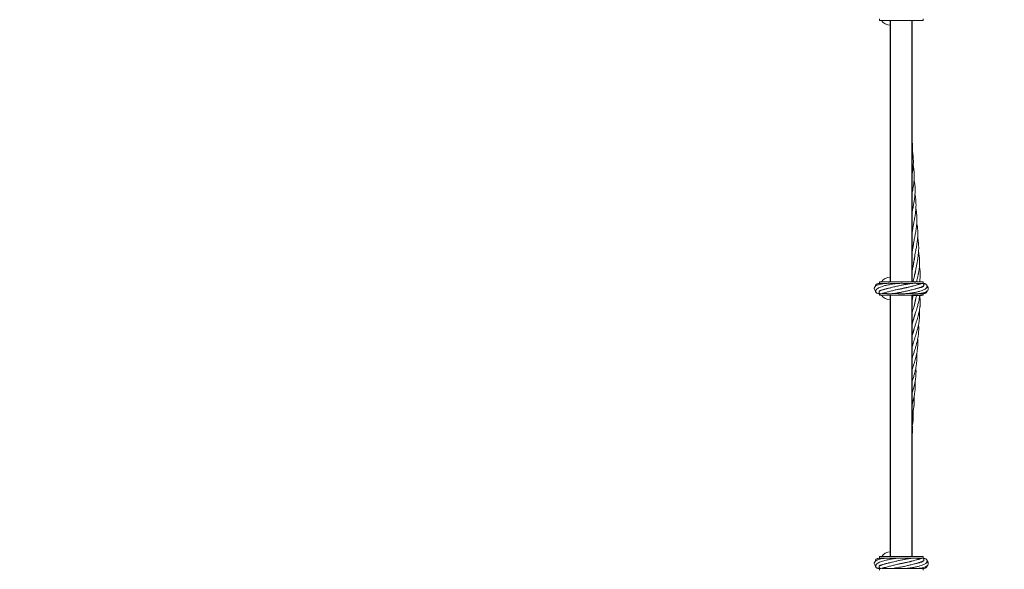
# Model space of a CAD drawing. Units: millimetres. Extents: x 901 to 9491, y -520 to 6176.
# Drawn here: x 2407 to 3913, y 2847 to 3687 of the extents above; entities that cross this region are included whole.
import ezdxf

# ---------------------------------------------------------------- set-up
doc = ezdxf.new("R2010")
doc.units = ezdxf.units.MM
doc.header["$PDSIZE"] = -1
doc.dimstyles.new('ISO-25', dxfattribs={"dimtxt": 100, "dimasz": 100, "dimexe": 1.25, "dimexo": 0.625, "dimgap": 20, "dimtad": 1, "dimdec": 0, "dimtxsty": 'Standard', "dimblk": 'OBLIQUE', "dimcen": 2.5, "dimadec": 0, "dimazin": 0, "dimtfac": 1, "dimtdec": 0, "dimtmove": 0, "dimatfit": 3, "dimfxl": 1, "dimarcsym": 0})

# ---------------------------------------------------------------- blocks, each defined once
blk = doc.blocks.new('_Oblique')
at = {"color": 0, "linetype": 'ByBlock', "lineweight": -2}
blk.add_line((-0.5, -0.5), (0.5, 0.5), dxfattribs=at)
blk = doc.blocks.new('*D2')
at = {"color": 0, "lineweight": -2, "transparency": 16777216}
for p, q in [((3789.6, 6126.2), (1035.2, 6126.2)), ((1036.5, 6126.2), (1036.5, 426.2)), ((4140.2, 426.2), (1035.2, 426.2))]:
    blk.add_line(p, q, dxfattribs=at)
at = {"layer": 'Defpoints', "color": 0, "transparency": 16777216}
for p in [(3790.2, 6126.2), (1036.5, 426.2), (4140.8, 426.2)]:
    blk.add_point(p, dxfattribs=at)
at = {"color": 0, "lineweight": -2, "transparency": 16777216, "xscale": 100, "yscale": 100, "zscale": 100}
for p, rotation in [((1036.5, 6126.2), 90), ((1036.5, 426.2), 270)]:
    blk.add_blockref('_Oblique', p, dxfattribs=dict(at, rotation=rotation))
at = {"color": 0, "transparency": 16777216, "insert": (966.5, 3276.2), "char_height": 100, "attachment_point": 5, "rotation": 90}
blk.add_mtext('5700', dxfattribs=at)

msp = doc.modelspace()

# ---------------------------------------------------------------- linework, layer by layer
at = {"color": 7, "linetype": 'Continuous', "lineweight": 18}
for p, q in [((3722, 3688.5), (3722, 3686)), ((3788.5, 3686), (3722, 3686)), ((3788.5, 3686), (3788.5, 3688.3)), ((3772.4, 3364.6), (3772.3, 3365.1)), ((3772.4, 3365.5), (3772.5, 3365)), ((3773.7, 3343.5), (3773.9, 3343)), ((3773.8, 3342.6), (3773.7, 3343)), ((3773.7, 3342.2), (3773.9, 3343)), ((3775.2, 3320.5), (3775, 3321)), ((3775.1, 3321.4), (3775.2, 3320.9)), ((3776.2, 3298.5), (3776.1, 3298.9)), ((3722, 3286.5), (3722, 3284)), ((3788.5, 3286.5), (3722, 3286.5)), ((3727.8, 3284), (3728.8, 3283.9)), ((3727.9, 3284), (3730.5, 3284)), ((3742.3, 3284), (3750.3, 3284)), ((3761.9, 3284), (3772, 3284)), ((3776.2, 3286.7), (3784.2, 3286.7)), ((3779.1, 3284), (3786.5, 3284)), ((3783.7, 3286.7), (3783.5, 3287.9)), ((3784.2, 3286.7), (3785.6, 3286.7)), ((3788.5, 3284), (3788.5, 3286.5)), ((3722, 3268.5), (3722, 3266)), ((3722.6, 3268.5), (3722, 3268.5)), ((3732.8, 3268.5), (3724.9, 3268.5)), ((3727.4, 3268.5), (3727.9, 3268.5)), ((3729.7, 3275.2), (3730, 3275.1)), ((3750.6, 3268.5), (3741.1, 3268.5)), ((3756.5, 3276.1), (3756, 3276.2)), ((3770.2, 3268.5), (3762.9, 3268.5)), ((3786.2, 3268.5), (3781.6, 3268.5)), ((3782.1, 3277), (3781.9, 3277.1)), ((3782.6, 3268.5), (3782.3, 3268.5)), ((3785.7, 3278.2), (3785.7, 3278.3)), ((3788.5, 3266), (3788.5, 3268.3)), ((3788.5, 3266), (3722, 3266)), ((3776.2, 3265.7), (3785.6, 3265.7)), ((3775.1, 3232.3), (3775, 3232.7)), ((3773.7, 3210.2), (3773.7, 3210.7)), ((3773.8, 3211.1), (3773.8, 3210.7)), ((3772.4, 3188.2), (3772.3, 3188.5)), ((3772.4, 3189), (3772.5, 3188.6)), ((3722, 2866.5), (3722, 2864)), ((3788.5, 2866.5), (3722, 2866.5)), ((3727.8, 2864), (3728.8, 2863.9)), ((3727.9, 2864), (3730.5, 2864)), ((3742.3, 2864), (3750.3, 2864)), ((3761.9, 2864), (3772, 2864)), ((3779.1, 2864), (3786.5, 2864)), ((3788.5, 2864), (3788.5, 2866.5)), ((3722, 2848.5), (3722, 2846)), ((3722.6, 2848.5), (3722, 2848.5)), ((3732.8, 2848.5), (3724.9, 2848.5)), ((3727.4, 2848.5), (3727.9, 2848.5)), ((3729.7, 2855.2), (3730, 2855.1)), ((3750.6, 2848.5), (3741.1, 2848.5)), ((3756.5, 2856.1), (3756, 2856.2)), ((3770.2, 2848.5), (3762.9, 2848.5)), ((3786.2, 2848.5), (3781.6, 2848.5)), ((3782.1, 2857), (3781.9, 2857.1)), ((3782.6, 2848.5), (3782.2, 2848.5)), ((3785.7, 2858.2), (3785.7, 2858.3)), ((3788.5, 2846), (3788.5, 2848.3))]:
    msp.add_line(p, q, dxfattribs=at)
at = {"color": 7, "linetype": 'Continuous', "lineweight": 30}
for p, q in [((3738.5, 3686), (3738.5, 3286.5)), ((3772, 3286.5), (3772, 3686)), ((3738.5, 3266), (3738.5, 2866.5)), ((3772, 2866.5), (3772, 3266))]:
    msp.add_line(p, q, dxfattribs=at)
at = {"color": 7, "linetype": 'Continuous', "lineweight": 18, "flags": 128}
for points in [[(3780.6, 3283.7), (3780.9, 3283.8), (3782.6, 3284)], [(3730.7, 3269), (3729.6, 3268.7), (3727.8, 3268.5)], [(3780.6, 2863.7), (3780.9, 2863.8), (3782.6, 2864)], [(3730.7, 2849), (3729.6, 2848.7), (3727.8, 2848.5)]]:
    msp.add_lwpolyline(points, dxfattribs=at)
at = {"color": 7, "linetype": 'Continuous', "lineweight": 18}
for centre, radius, start, end in [((3739.2, 3696.2), 17.5, 215.6171, 267.5437), ((3739.2, 3276.2), 17.5, 92.4563, 144.3829), ((3785.6, 3285.2), 1.5, 56.4427, 90), ((3739.2, 3276.2), 17.5, 215.6171, 267.5437), ((3785.6, 3267.2), 1.5, 270, 303.5573), ((3739.2, 2856.2), 17.5, 92.4563, 144.3829)]:
    msp.add_arc(centre, radius, start, end, dxfattribs=at)
for points, knots in [([(3772, 3485), (3772.1, 3485.9), (3772.3, 3488.5), (3772.4, 3493), (3772.3, 3497.2), (3772.1, 3499.7), (3772, 3500.3)], [0, 0, 0, 0, 0.18484, 0.502647, 0.886664, 1, 1, 1, 1]), ([(3772, 3452.1), (3772.2, 3453.2), (3772.6, 3455.7), (3773.1, 3459.4), (3773.4, 3463.1), (3773.7, 3466.6), (3773.8, 3470.2), (3773.7, 3474), (3773.5, 3477.6), (3773.1, 3481.4), (3772.6, 3484.6), (3772.1, 3486.8), (3772, 3487.5)], [0, 0, 0, 0, 0.090457, 0.212146, 0.308681, 0.402951, 0.508257, 0.614906, 0.724002, 0.81217, 0.941511, 1, 1, 1, 1]), ([(3772.2, 3486.5), (3772.3, 3488.1), (3772.4, 3490), (3772.4, 3491.8), (3772.3, 3492)], [0, 0, 0, 0, 0.895054, 1, 1, 1, 1]), ([(3772, 3422.5), (3772.1, 3423.2), (3772.5, 3425.4), (3773.2, 3429.2), (3774, 3433.8), (3774.5, 3437.7), (3774.8, 3441.1), (3775, 3444), (3775.1, 3446.8), (3775.1, 3449.4), (3775, 3452.3), (3774.8, 3455.8), (3774.4, 3459.6), (3773.9, 3462.6), (3773.6, 3464.2), (3773.5, 3464.7)], [0, 0, 0, 0, 0.049501, 0.15326, 0.270269, 0.36948, 0.430115, 0.509455, 0.57834, 0.632701, 0.694386, 0.783663, 0.88508, 0.965373, 1, 1, 1, 1]), ([(3775.1, 3448.3), (3775.1, 3449.1), (3775, 3451.1), (3774.8, 3454.5), (3774.5, 3457.5), (3774.2, 3459.3), (3774.2, 3459.6)], [0, 0, 0, 0, 0.208617, 0.538651, 0.913564, 1, 1, 1, 1]), ([(3772, 3393.3), (3772.1, 3393.8), (3772.4, 3395.7), (3772.9, 3398.1), (3773.4, 3400.5), (3773.7, 3402.2), (3774, 3404.1), (3774.5, 3406.4), (3774.9, 3409), (3775.3, 3411.4), (3775.6, 3413.6), (3775.9, 3416), (3776.1, 3418.9), (3776.3, 3422), (3776.5, 3425.5), (3776.4, 3429.5), (3776.2, 3434), (3775.7, 3437.9), (3775.3, 3440.7), (3775, 3442.1), (3774.9, 3442.7)], [0, 0, 0, 0, 0.035644, 0.112432, 0.146082, 0.177434, 0.214064, 0.260667, 0.317239, 0.370215, 0.405266, 0.451022, 0.514515, 0.581874, 0.638269, 0.727283, 0.827281, 0.912073, 0.964657, 1, 1, 1, 1]), ([(3772, 3363.1), (3772.2, 3364.3), (3772.5, 3366.5), (3773.1, 3369.6), (3773.5, 3372.1), (3774, 3374.8), (3774.6, 3377.9), (3775.3, 3381.6), (3776, 3385.4), (3776.6, 3388.9), (3777, 3392.3), (3777.4, 3395.5), (3777.6, 3398.3), (3777.7, 3400.4), (3777.8, 3402.1), (3777.8, 3403.9), (3777.8, 3406.1), (3777.7, 3408.6), (3777.6, 3411), (3777.4, 3413.3), (3777.1, 3415.7), (3776.7, 3418.1), (3776.4, 3419.9), (3776.2, 3420.6)], [0, 0, 0, 0, 0.062848, 0.114698, 0.157505, 0.195913, 0.252405, 0.318698, 0.387405, 0.447267, 0.503943, 0.560696, 0.61702, 0.646141, 0.673302, 0.702866, 0.740992, 0.787719, 0.83618, 0.869821, 0.907456, 0.959951, 1, 1, 1, 1]), ([(3772.9, 3337.4), (3772.9, 3337.7), (3773.1, 3339.4), (3773.5, 3342.3), (3774.1, 3346), (3774.8, 3349.6), (3775.5, 3353.2), (3776.1, 3356.4), (3776.7, 3359.6), (3777.3, 3363), (3777.9, 3366.6), (3778.3, 3369.7), (3778.6, 3372.3), (3778.9, 3374.9), (3779.1, 3378), (3779.2, 3381.6), (3779.2, 3385.3), (3779, 3388.8), (3778.6, 3392.2), (3778.2, 3395.4), (3777.8, 3397.5), (3777.6, 3398.6)], [0, 0, 0, 0, 0.017595, 0.08309, 0.138939, 0.19762, 0.260793, 0.314046, 0.353741, 0.41656, 0.47982, 0.528923, 0.569222, 0.605101, 0.657358, 0.718978, 0.783536, 0.840256, 0.893319, 0.94897, 1, 1, 1, 1]), ([(3774.2, 3315.4), (3774.5, 3317), (3774.9, 3320.4), (3775.8, 3325.4), (3776.6, 3330), (3777.4, 3333.9), (3778, 3337.5), (3778.7, 3341.1), (3779.3, 3344.9), (3779.8, 3348.6), (3780.2, 3352.5), (3780.5, 3356.2), (3780.6, 3359.9), (3780.5, 3363.5), (3780.3, 3367.1), (3780, 3370.1), (3779.7, 3372.6), (3779.3, 3374.7), (3779.1, 3376), (3779, 3376.5)], [0, 0, 0, 0, 0.080904, 0.167079, 0.242498, 0.305957, 0.356296, 0.418101, 0.48068, 0.539065, 0.603063, 0.671518, 0.71949, 0.785663, 0.847576, 0.895591, 0.935396, 0.971463, 1, 1, 1, 1]), ([(3773.3, 3370.9), (3773.3, 3370.9), (3773.1, 3369), (3772.7, 3366.1), (3772.2, 3363.2), (3772, 3362.2)], [0, 0, 0, 0, 0.002271, 0.625519, 1, 1, 1, 1]), ([(3774.6, 3348.7), (3774.6, 3348.6), (3774.5, 3347.2), (3774.1, 3344.6), (3773.6, 3341.4), (3773.1, 3338.6), (3772.6, 3335.8), (3772.2, 3333.8), (3772, 3332.7)], [0, 0, 0, 0, 0.027078, 0.25585, 0.481873, 0.626414, 0.784595, 1, 1, 1, 1]), ([(3775, 3293.3), (3775, 3293.4), (3775.2, 3294.1), (3775.4, 3295.4), (3775.7, 3297), (3776.1, 3298.5), (3776.7, 3301.5), (3777.5, 3305.5), (3778.5, 3310.6), (3779.4, 3315.6), (3780.4, 3320.9), (3781.1, 3325.9), (3781.5, 3330.2), (3781.8, 3333.5), (3781.9, 3336.6), (3781.9, 3339.8), (3781.8, 3343.2), (3781.5, 3346.9), (3781, 3350.5), (3780.6, 3353.1), (3780.3, 3354.5), (3780.3, 3354.6)], [0, 0, 0, 0, 0.005085, 0.035462, 0.062139, 0.085405, 0.110235, 0.208727, 0.279085, 0.360473, 0.449096, 0.537914, 0.602149, 0.657287, 0.702488, 0.750644, 0.816685, 0.871375, 0.932171, 0.995281, 1, 1, 1, 1]), ([(3778.5, 3286.7), (3778.8, 3287.6), (3779.2, 3289.3), (3779.8, 3291.8), (3780.4, 3294), (3780.8, 3295.8), (3781.2, 3297.4), (3781.5, 3298.9), (3782.2, 3301.9), (3782.7, 3306), (3783.1, 3311.1), (3783.3, 3316), (3783.2, 3321.3), (3782.7, 3326.2), (3782.2, 3329.9), (3781.8, 3331.8), (3781.7, 3332.5)], [0, 0, 0, 0, 0.056665, 0.116037, 0.162173, 0.200577, 0.234527, 0.264082, 0.299217, 0.435015, 0.526645, 0.636978, 0.753516, 0.87308, 0.958099, 1, 1, 1, 1]), ([(3776, 3326.7), (3776, 3326.7), (3775.9, 3325.4), (3775.5, 3323), (3775, 3319.5), (3774.4, 3316.1), (3773.8, 3312.9), (3773.2, 3309.8), (3772.6, 3306.8), (3772.3, 3304.7), (3772, 3303.7), (3772, 3303.5)], [0, 0, 0, 0, 0.008721, 0.156881, 0.318798, 0.463659, 0.592608, 0.726628, 0.867506, 0.979496, 1, 1, 1, 1]), ([(3777.4, 3305), (3777.4, 3304.9), (3777.3, 3304), (3777.1, 3302.2), (3776.4, 3299.1), (3775.6, 3295.5), (3774.6, 3291.6), (3773.9, 3288.8), (3773.5, 3287.4), (3773.4, 3287)], [0, 0, 0, 0, 0.021971, 0.140425, 0.298495, 0.533465, 0.754646, 0.935942, 1, 1, 1, 1]), ([(3776.2, 3299.4), (3776.3, 3299.3), (3776.3, 3299.1), (3776.3, 3299), (3776.3, 3298.9)], [0, 0, 0, 0, 0.674501, 1, 1, 1, 1]), ([(3783.4, 3286.7), (3783.5, 3287.6), (3783.7, 3289.4), (3784, 3291.8), (3784.1, 3294), (3784.2, 3295.8), (3784.2, 3297.4), (3784.3, 3298.8), (3784.2, 3301.9), (3783.9, 3305.8), (3783.3, 3309.2), (3783, 3310.4)], [0, 0, 0, 0, 0.110979, 0.22523, 0.313549, 0.386801, 0.451465, 0.507637, 0.574023, 0.837946, 1, 1, 1, 1]), ([(3746.1, 3283.6), (3745.6, 3283.6), (3743.8, 3283.9), (3740.8, 3284.1), (3737.2, 3284.2), (3733.7, 3284.2), (3730.7, 3284), (3728.1, 3283.7), (3725.8, 3283.4), (3723.6, 3282.9), (3721.4, 3282.4), (3719.2, 3281.7), (3717.3, 3280.7), (3715.8, 3279.7), (3714.9, 3278.7), (3714.3, 3277.8), (3714, 3276.8), (3713.9, 3275.4), (3714.6, 3273.6), (3715.5, 3272.6), (3716.2, 3272.1), (3716.2, 3272.1)], [0, 0, 0, 0, 0.0277877, 0.0887624, 0.1563678, 0.2202252, 0.2772473, 0.3292035, 0.3789081, 0.4279569, 0.4810619, 0.5423829, 0.6121687, 0.6801666, 0.7254343, 0.7656803, 0.8021973, 0.8387632, 0.9134637, 0.9989678, 1, 1, 1, 1]), ([(3729.1, 3283.8), (3729, 3283.8), (3728.1, 3284), (3726.3, 3284.1), (3723.5, 3284.3), (3721, 3284.1), (3719.1, 3283.6), (3717.7, 3283.1), (3716.6, 3282.2), (3716, 3281), (3715.8, 3280.2), (3715.9, 3279.8), (3715.9, 3279.7)], [0, 0, 0, 0, 0.02093, 0.113734, 0.275413, 0.455881, 0.582178, 0.702769, 0.812063, 0.89099, 0.973403, 1, 1, 1, 1]), ([(3766.7, 3283.3), (3766.6, 3283.3), (3765.6, 3283.6), (3763.5, 3283.8), (3760.4, 3284.1), (3757.4, 3284.2), (3754.6, 3284.2), (3751.8, 3284.1), (3748.6, 3283.9), (3745.1, 3283.5), (3741.5, 3283), (3738.1, 3282.4), (3735.2, 3281.8), (3732.7, 3281.2), (3729.7, 3280.5), (3726.5, 3279.6), (3723.2, 3278.4), (3720.3, 3277.1), (3718.4, 3276), (3717.3, 3274.9), (3716.6, 3274.1), (3716.2, 3273.1), (3716.1, 3271.9), (3716.5, 3270.6), (3717.5, 3269.5), (3718.6, 3268.9), (3719.8, 3268.5), (3720.9, 3268.3), (3721.7, 3268.3), (3722, 3268.3)], [0, 0, 0, 0, 0.004218, 0.043788, 0.087298, 0.126747, 0.157463, 0.190888, 0.229036, 0.270974, 0.315378, 0.359591, 0.395405, 0.427077, 0.462134, 0.518858, 0.576302, 0.637701, 0.704832, 0.736971, 0.765194, 0.789793, 0.816053, 0.848842, 0.883492, 0.915301, 0.944816, 0.981982, 1, 1, 1, 1]), ([(3782.7, 3282.7), (3782.2, 3283), (3781, 3283.7), (3778.8, 3284.1), (3776.2, 3284.3), (3773.2, 3284.1), (3770.1, 3283.8), (3767, 3283.4), (3764.1, 3282.9), (3761.4, 3282.4), (3758.9, 3282), (3756.4, 3281.5), (3753.7, 3280.9), (3750.9, 3280.3), (3748.2, 3279.7), (3745.2, 3279), (3742.2, 3278.2), (3739.4, 3277.5), (3736.9, 3276.9), (3734.4, 3276.2), (3731.8, 3275.6), (3729.5, 3275), (3727.2, 3274.3), (3725.1, 3273.7), (3723.4, 3273.3), (3722.4, 3272.9), (3722, 3272.7), (3721.8, 3272.5), (3721.6, 3272.2), (3721.4, 3271.9), (3721.3, 3271.6), (3721.3, 3271.2), (3721.2, 3270.8), (3721.3, 3270.2), (3721.6, 3269.5), (3722.2, 3268.8), (3722.7, 3268.5), (3722.9, 3268.4), (3723.1, 3268.3), (3723.2, 3268.3), (3723.3, 3268.3), (3723.5, 3268.2), (3723.7, 3268.2), (3723.9, 3268.2), (3724, 3268.3), (3724.1, 3268.3)], [0, 0, 0, 0, 0.037093, 0.088319, 0.132916, 0.180744, 0.229999, 0.263877, 0.298757, 0.332022, 0.355278, 0.382377, 0.413535, 0.441803, 0.4712, 0.502206, 0.539162, 0.572143, 0.599219, 0.630851, 0.670441, 0.707124, 0.740878, 0.797147, 0.858723, 0.894946, 0.908909, 0.919391, 0.923919, 0.927752, 0.931327, 0.935121, 0.93948, 0.944539, 0.955781, 0.966277, 0.97326, 0.97596, 0.977182, 0.978399, 0.979677, 0.981069, 0.984345, 0.992955, 1, 1, 1, 1]), ([(3729.2, 3269.6), (3729.8, 3269.3), (3731, 3268.8), (3732.9, 3268.4), (3735, 3268.2), (3737.3, 3268.2), (3739.9, 3268.3), (3743, 3268.6), (3746.8, 3269.1), (3750.6, 3269.8), (3753.8, 3270.3), (3756.1, 3270.8), (3758.7, 3271.3), (3761.6, 3272), (3764.4, 3272.6), (3766.9, 3273.2), (3769.3, 3273.8), (3772.2, 3274.5), (3775.1, 3275.2), (3777.7, 3275.9), (3780.1, 3276.6), (3782.4, 3277.3), (3784.4, 3277.9), (3785.8, 3278.4), (3786.8, 3278.7), (3787.6, 3279), (3788.4, 3279.3), (3789.1, 3279.7), (3789.6, 3280.5), (3789.8, 3280.9), (3789.9, 3281.3), (3789.9, 3281.7), (3789.8, 3282.3), (3789.6, 3282.8), (3789.3, 3283.3), (3789, 3283.6), (3788.7, 3283.8), (3788.3, 3284), (3787.7, 3284.2), (3787.4, 3284.1), (3787.3, 3284.1)], [0, 0, 0, 0, 0.041493, 0.078746, 0.113717, 0.153942, 0.193216, 0.22629, 0.279236, 0.334879, 0.361202, 0.385393, 0.412073, 0.446363, 0.482424, 0.505243, 0.531312, 0.566061, 0.608284, 0.641708, 0.675595, 0.713849, 0.756534, 0.795692, 0.821507, 0.847861, 0.877192, 0.905551, 0.918631, 0.924857, 0.930163, 0.934602, 0.939051, 0.94891, 0.9533, 0.957501, 0.962098, 0.96737, 0.980464, 1, 1, 1, 1]), ([(3746.1, 3269.1), (3746.9, 3268.9), (3748.4, 3268.7), (3750.6, 3268.4), (3752.7, 3268.3), (3754.4, 3268.2), (3756.2, 3268.2), (3758.3, 3268.2), (3760.8, 3268.3), (3763.3, 3268.5), (3765.7, 3268.7), (3767.9, 3268.9), (3770.2, 3269.3), (3772.5, 3269.6), (3774.6, 3270), (3776.7, 3270.4), (3778.9, 3270.9), (3781.3, 3271.5), (3784.3, 3272.3), (3787.7, 3273.5), (3790.6, 3274.8), (3792.6, 3276), (3793.9, 3277.2), (3794.6, 3278.4), (3794.8, 3279.6), (3794.7, 3280.6), (3794.4, 3281.3), (3793.9, 3282.1), (3793.3, 3282.7), (3792.3, 3283.3), (3790.7, 3283.8), (3789.4, 3284.1), (3788.5, 3284.1), (3788.5, 3284.1)], [0, 0, 0, 0, 0.029923, 0.062032, 0.087223, 0.110649, 0.129552, 0.153398, 0.184821, 0.220001, 0.245209, 0.269635, 0.300658, 0.330257, 0.356586, 0.379874, 0.413976, 0.445903, 0.484444, 0.551573, 0.625006, 0.674871, 0.71982, 0.759807, 0.785916, 0.808174, 0.827562, 0.845585, 0.871514, 0.907325, 0.952288, 0.997434, 1, 1, 1, 1]), ([(3785.3, 3283.4), (3785.2, 3283.4), (3785.1, 3283.5), (3784.4, 3283.3), (3783, 3282.8), (3781.7, 3282.4), (3780, 3281.9), (3777.9, 3281.3), (3775.5, 3280.6), (3772.9, 3279.9), (3770.8, 3279.4), (3769, 3278.9), (3767, 3278.4), (3764.8, 3277.9), (3762.4, 3277.3), (3760, 3276.8), (3757.5, 3276.3), (3754.8, 3275.7), (3752.2, 3275.2), (3750.6, 3275), (3749.9, 3274.8)], [0, 0, 0, 0, 0.0311807, 0.1391258, 0.1938348, 0.2498595, 0.3081906, 0.3688188, 0.4471382, 0.5094871, 0.559985, 0.5966019, 0.6359716, 0.6876173, 0.7420876, 0.7882293, 0.8372669, 0.8947732, 0.953243, 1, 1, 1, 1]), ([(3771.8, 3287.3), (3772.5, 3287.2), (3773.9, 3286.8), (3775.5, 3286.7), (3776.2, 3286.7)], [0, 0, 0, 0, 0.484416, 1, 1, 1, 1]), ([(3782.3, 3284), (3782.1, 3283.9), (3781.4, 3283.9), (3780.8, 3283.7), (3780.3, 3283.7)], [0, 0, 0, 0, 0.349479, 1, 1, 1, 1]), ([(3786.5, 3284), (3786.3, 3283.9), (3785.9, 3283.8), (3785.4, 3283.6), (3785.2, 3283.5)], [0, 0, 0, 0, 0.560892, 1, 1, 1, 1]), ([(3715.9, 3272.5), (3715.9, 3272.4), (3715.8, 3272.1), (3716, 3271.4), (3716.6, 3270.3), (3717.3, 3269.6), (3717.9, 3269.4), (3718, 3269.3)], [0, 0, 0, 0, 0.021549, 0.290993, 0.549037, 0.906363, 1, 1, 1, 1]), ([(3721.2, 3271.7), (3721.2, 3271.7), (3721.2, 3271.6), (3721.5, 3272), (3722.3, 3272.4), (3723.6, 3273.1), (3724.9, 3273.6), (3726.6, 3274.2), (3728.8, 3275), (3731.6, 3275.7), (3734.4, 3276.4), (3736.3, 3276.8), (3737.1, 3277)], [0, 0, 0, 0, 0.014239, 0.095841, 0.259159, 0.343784, 0.43578, 0.535716, 0.642049, 0.781575, 0.915216, 1, 1, 1, 1]), ([(3725.2, 3268.5), (3725.2, 3268.5), (3725.1, 3268.4), (3725.8, 3268.6), (3726.9, 3268.9), (3728.2, 3269.3), (3730, 3269.8), (3732.4, 3270.5), (3735.5, 3271.3), (3738.7, 3272.1), (3741.6, 3272.9), (3744.7, 3273.6), (3747.7, 3274.4), (3751, 3275.1), (3753.8, 3275.7), (3756.2, 3276.2), (3758.2, 3276.6), (3760.5, 3277.1), (3762.4, 3277.4), (3763.5, 3277.6), (3763.8, 3277.6)], [0, 0, 0, 0, 0.025254, 0.093254, 0.156697, 0.213686, 0.263698, 0.350485, 0.43609, 0.500513, 0.567369, 0.627711, 0.685465, 0.750756, 0.814648, 0.848907, 0.885998, 0.931523, 0.984422, 1, 1, 1, 1]), ([(3727, 3268.5), (3727.4, 3268.5), (3728.6, 3268.6), (3729.8, 3268.9), (3730.7, 3269)], [0, 0, 0, 0, 0.312114, 1, 1, 1, 1]), ([(3766.6, 3268.8), (3766.9, 3268.8), (3767.8, 3268.7), (3769.7, 3268.5), (3772.4, 3268.3), (3775.1, 3268.2), (3777.8, 3268.2), (3780.4, 3268.3), (3783.1, 3268.6), (3785.8, 3269), (3788.5, 3269.5), (3790.8, 3270.2), (3793.1, 3271.2), (3795, 3272.4), (3796.1, 3273.8), (3796.5, 3275.1), (3796.6, 3276.1), (3796.4, 3277.2), (3795.8, 3278.3), (3795.3, 3279), (3794.8, 3279.3), (3794.7, 3279.4)], [0, 0, 0, 0, 0.014626, 0.054412, 0.10624, 0.160604, 0.209417, 0.267964, 0.323116, 0.385492, 0.456228, 0.528676, 0.59751, 0.693231, 0.775397, 0.810239, 0.845983, 0.885693, 0.931794, 0.986226, 1, 1, 1, 1]), ([(3789.6, 3280), (3789.6, 3280.1), (3789.6, 3280.1), (3789.2, 3279.8), (3788.4, 3279.4), (3787.3, 3278.8), (3785.9, 3278.3), (3784.3, 3277.7), (3782.6, 3277.1), (3780.7, 3276.6), (3778.7, 3276.1), (3777.1, 3275.7), (3776.3, 3275.5), (3776.2, 3275.5)], [0, 0, 0, 0, 0.050565, 0.156357, 0.272024, 0.386561, 0.496392, 0.601095, 0.69987, 0.78839, 0.889294, 0.993058, 1, 1, 1, 1]), ([(3782.8, 3268.6), (3783.4, 3268.5), (3785, 3268.3), (3787.2, 3268.2), (3789.4, 3268.3), (3791.1, 3268.6), (3792.3, 3269.1), (3793.1, 3269.7), (3793.7, 3270.4), (3794.1, 3271.2), (3794.1, 3271.7), (3794.1, 3272)], [0, 0, 0, 0, 0.106045, 0.264414, 0.426842, 0.58519, 0.699161, 0.794621, 0.867751, 0.925224, 1, 1, 1, 1]), ([(3785.7, 3277.9), (3786, 3278.1), (3786.6, 3278.4), (3787.1, 3278.6), (3787.6, 3278.8), (3787.6, 3278.9), (3787.6, 3278.9)], [0, 0, 0, 0, 0.259884, 0.623499, 0.829514, 1, 1, 1, 1]), ([(3792.6, 3269.4), (3792.9, 3269.5), (3793.4, 3269.8), (3793.9, 3270.4), (3794.4, 3271.1), (3794.7, 3271.7), (3794.7, 3272.2), (3794.7, 3272.4)], [0, 0, 0, 0, 0.251892, 0.505138, 0.681159, 0.870528, 1, 1, 1, 1]), ([(3796.5, 3276.2), (3796.5, 3276.2), (3796.6, 3276.9), (3796.2, 3278.4), (3795.5, 3279.5), (3794.8, 3280), (3794.7, 3280)], [0, 0, 0, 0, 0.027275, 0.448164, 0.938912, 1, 1, 1, 1]), ([(3772, 3265.1), (3772.4, 3265.2), (3773.8, 3265.6), (3775.3, 3265.7), (3776.2, 3265.7)], [0, 0, 0, 0, 0.33913, 1, 1, 1, 1]), ([(3772, 3204.4), (3772, 3204.5), (3772.2, 3205.4), (3772.7, 3207.2), (3773.4, 3209.8), (3774.1, 3212.2), (3774.7, 3214.2), (3775.3, 3216), (3775.9, 3218), (3776.7, 3220.4), (3777.5, 3222.9), (3778.2, 3225.1), (3779, 3227.7), (3779.9, 3230.7), (3780.9, 3234.2), (3781.8, 3237.5), (3782.6, 3241), (3783.3, 3244.6), (3783.9, 3248.1), (3784.2, 3251.2), (3784.3, 3254.6), (3784.2, 3258.3), (3783.9, 3262), (3783.7, 3264.4), (3783.6, 3265.5), (3783.6, 3265.6)], [0, 0, 0, 0, 0.003338, 0.04344, 0.090029, 0.132519, 0.163084, 0.187536, 0.22035, 0.263287, 0.305738, 0.342497, 0.374108, 0.431136, 0.492438, 0.546389, 0.596021, 0.663433, 0.720826, 0.768279, 0.816401, 0.883468, 0.946875, 0.99937, 1, 1, 1, 1]), ([(3773.6, 3265.5), (3773.5, 3265.4), (3773.3, 3264.5), (3772.9, 3262.7), (3772.3, 3260.7), (3772.1, 3259.5), (3772, 3259.3)], [0, 0, 0, 0, 0.022211, 0.422535, 0.878762, 1, 1, 1, 1]), ([(3777.5, 3260.4), (3777.5, 3260.3), (3777.3, 3259.6), (3777.1, 3258.3), (3776.8, 3256.7), (3776.4, 3255.1), (3775.8, 3252.2), (3774.6, 3248.3), (3773.2, 3243.8), (3772.4, 3241.3), (3772, 3240.1)], [0, 0, 0, 0, 0.0173, 0.107698, 0.187168, 0.25656, 0.331185, 0.622525, 0.831544, 1, 1, 1, 1]), ([(3773.5, 3227.2), (3773.6, 3227.4), (3773.9, 3228.7), (3774.6, 3231.3), (3775.6, 3234.8), (3776.6, 3238.2), (3777.8, 3241.6), (3778.9, 3245.2), (3780, 3248.6), (3780.9, 3251.7), (3781.6, 3255.1), (3782.4, 3258.8), (3783.1, 3262.5), (3783.4, 3264.7), (3783.5, 3265.7)], [0, 0, 0, 0, 0.01583, 0.107599, 0.20368, 0.288509, 0.368415, 0.476783, 0.566133, 0.638149, 0.717191, 0.827117, 0.924997, 1, 1, 1, 1]), ([(3775.1, 3250.2), (3775.3, 3250.8), (3775.7, 3252.4), (3776.3, 3255.6), (3777.2, 3259.3), (3778.1, 3262.9), (3778.6, 3265), (3778.8, 3265.8)], [0, 0, 0, 0, 0.112711, 0.3191, 0.600679, 0.838218, 1, 1, 1, 1]), ([(3776.2, 3254.3), (3776.2, 3254.4), (3776.2, 3254.6), (3776.2, 3254.7), (3776.1, 3254.8)], [0, 0, 0, 0, 0.720014, 1, 1, 1, 1]), ([(3776.2, 3255.2), (3776.3, 3255.1), (3776.3, 3254.9), (3776.3, 3254.8), (3776.3, 3254.8)], [0, 0, 0, 0, 0.814193, 1, 1, 1, 1]), ([(3783.9, 3247), (3784, 3248), (3784.2, 3249.9), (3784.3, 3252.2), (3784.2, 3253.4), (3784.2, 3253.7)], [0, 0, 0, 0, 0.4385436, 0.8832753, 1, 1, 1, 1]), ([(3772, 3187.6), (3772, 3187.7), (3772.5, 3189.4), (3773.4, 3192.5), (3774.8, 3196.9), (3776, 3200.6), (3777.1, 3203.9), (3778.1, 3207.2), (3779.2, 3210.7), (3780.1, 3214), (3780.8, 3217.1), (3781.5, 3220.4), (3782.2, 3223.7), (3782.6, 3227), (3783, 3230.4), (3783.2, 3233.9), (3783.3, 3237.3), (3783.2, 3240.4), (3783.1, 3242.4), (3783, 3243.3)], [0, 0, 0, 0, 0.007311, 0.088603, 0.168667, 0.247059, 0.290607, 0.348474, 0.425516, 0.480486, 0.526905, 0.592548, 0.655754, 0.706968, 0.769038, 0.836491, 0.896217, 0.950523, 1, 1, 1, 1]), ([(3776.6, 3238), (3776.4, 3237.2), (3775.9, 3235.2), (3774.9, 3231.7), (3773.7, 3227.6), (3772.7, 3224.4), (3772.1, 3222.7), (3772, 3222.3)], [0, 0, 0, 0, 0.139439, 0.38269, 0.680256, 0.923845, 1, 1, 1, 1]), ([(3775.1, 3233.1), (3775.2, 3233.1), (3775.2, 3232.9), (3775.2, 3232.8), (3775.2, 3232.7)], [0, 0, 0, 0, 0.604091, 1, 1, 1, 1]), ([(3772, 3170.2), (3772.2, 3170.8), (3772.7, 3172.3), (3773.4, 3174.8), (3774.6, 3178.2), (3776, 3182.6), (3777.5, 3187.6), (3778.8, 3192.3), (3779.9, 3196.8), (3780.6, 3200.6), (3781.2, 3204.4), (3781.6, 3208.2), (3781.9, 3212.1), (3781.9, 3216), (3781.9, 3218.8), (3781.7, 3220.6), (3781.7, 3221.2)], [0, 0, 0, 0, 0.038745, 0.089064, 0.144389, 0.244758, 0.348695, 0.437675, 0.525767, 0.610078, 0.66535, 0.744663, 0.83638, 0.891681, 0.967548, 1, 1, 1, 1]), ([(3775.3, 3216.2), (3775.2, 3215.5), (3774.7, 3213.5), (3773.8, 3210.5), (3772.9, 3207.3), (3772.3, 3205.4), (3772, 3204.6)], [0, 0, 0, 0, 0.172907, 0.511689, 0.787431, 1, 1, 1, 1]), ([(3772, 3152.5), (3772.2, 3153), (3772.8, 3154.9), (3773.7, 3157.6), (3774.8, 3161.3), (3776, 3165), (3777.1, 3168.9), (3777.9, 3172), (3778.5, 3174.8), (3779.2, 3178), (3779.8, 3181.9), (3780.3, 3186.2), (3780.5, 3190.3), (3780.6, 3194.3), (3780.5, 3197.2), (3780.3, 3199), (3780.3, 3199.2)], [0, 0, 0, 0, 0.0378431, 0.1172511, 0.1779761, 0.2752456, 0.3601328, 0.4242217, 0.4778556, 0.5408254, 0.631964, 0.7283356, 0.8117977, 0.8914992, 0.9816216, 1, 1, 1, 1]), ([(3774, 3194.2), (3774, 3194.1), (3773.6, 3192.8), (3773, 3190.4), (3772.3, 3188), (3772, 3187)], [0, 0, 0, 0, 0.016299, 0.564458, 1, 1, 1, 1]), ([(3772, 3134.7), (3772.2, 3135.2), (3772.6, 3136.6), (3773.4, 3139), (3774.2, 3141.7), (3775, 3144.4), (3775.7, 3146.8), (3776.4, 3149.4), (3777.2, 3152.9), (3777.9, 3156.7), (3778.6, 3160.9), (3779, 3164.9), (3779.2, 3168.8), (3779.2, 3172), (3779.1, 3174.7), (3779, 3176.3), (3779, 3177.2)], [0, 0, 0, 0, 0.039056, 0.097795, 0.173064, 0.233924, 0.286812, 0.342525, 0.419625, 0.53202, 0.611442, 0.720604, 0.813404, 0.883679, 0.942617, 1, 1, 1, 1]), ([(3772.6, 3172.2), (3772.6, 3172.1), (3772.4, 3171.3), (3772.2, 3170.5), (3772, 3169.8)], [0, 0, 0, 0, 0.084284, 1, 1, 1, 1]), ([(3772, 3116.9), (3772.1, 3117.4), (3772.7, 3119), (3773.5, 3121.8), (3774.5, 3125.6), (3775.4, 3129.2), (3776.2, 3132.5), (3776.6, 3135.2), (3777, 3137.8), (3777.4, 3140.6), (3777.7, 3143.7), (3777.8, 3146.9), (3777.8, 3150.1), (3777.8, 3152.9), (3777.6, 3154.7), (3777.6, 3155.2)], [0, 0, 0, 0, 0.03637, 0.128807, 0.224526, 0.331875, 0.414279, 0.485074, 0.543955, 0.61556, 0.707907, 0.784575, 0.864296, 0.961978, 1, 1, 1, 1]), ([(3772, 3099.3), (3772, 3099.4), (3772.2, 3099.9), (3772.5, 3101.2), (3773.3, 3103.8), (3774.1, 3107), (3774.8, 3110.5), (3775.4, 3113.9), (3775.9, 3117.5), (3776.3, 3121.4), (3776.5, 3125.2), (3776.5, 3128.8), (3776.4, 3131.5), (3776.3, 3132.8), (3776.2, 3133.1)], [0, 0, 0, 0, 0.0055419, 0.0474897, 0.1119335, 0.2446766, 0.3345971, 0.4239455, 0.5480485, 0.6566741, 0.7621814, 0.8845832, 0.9794206, 1, 1, 1, 1]), ([(3772, 3082.2), (3772, 3082.2), (3772.2, 3083.1), (3772.7, 3085), (3773.3, 3088), (3773.9, 3091.1), (3774.3, 3093.8), (3774.6, 3096), (3774.8, 3097.6), (3774.9, 3099.1), (3775, 3100.8), (3775.1, 3103.4), (3775.1, 3106.7), (3775, 3109.5), (3774.9, 3110.8), (3774.9, 3111)], [0, 0, 0, 0, 0.003151, 0.090652, 0.19656, 0.316546, 0.417608, 0.482821, 0.539938, 0.590332, 0.637578, 0.709193, 0.866185, 0.974477, 1, 1, 1, 1]), ([(3772, 3066.1), (3772, 3066.2), (3772.3, 3067.6), (3772.7, 3069.7), (3773.1, 3072.9), (3773.4, 3076), (3773.7, 3079.3), (3773.7, 3082.4), (3773.7, 3085.3), (3773.6, 3087.4), (3773.5, 3088.7), (3773.5, 3089)], [0, 0, 0, 0, 0.012431, 0.17967, 0.285459, 0.423462, 0.590681, 0.717886, 0.828459, 0.965656, 1, 1, 1, 1]), ([(3772, 3053.3), (3772, 3053.5), (3772.1, 3054.4), (3772.2, 3056), (3772.3, 3058.3), (3772.4, 3061.2), (3772.3, 3064.1), (3772.2, 3066.1), (3772.1, 3066.9)], [0, 0, 0, 0, 0.056667, 0.188147, 0.354665, 0.559035, 0.83238, 1, 1, 1, 1]), ([(3746.1, 2863.6), (3745.6, 2863.6), (3743.8, 2863.9), (3740.8, 2864.1), (3737.2, 2864.2), (3733.7, 2864.2), (3730.7, 2864), (3728.1, 2863.7), (3725.8, 2863.4), (3723.6, 2862.9), (3721.4, 2862.4), (3719.2, 2861.7), (3717.3, 2860.7), (3715.8, 2859.7), (3714.9, 2858.7), (3714.3, 2857.8), (3714, 2856.8), (3713.9, 2855.4), (3714.6, 2853.6), (3715.5, 2852.6), (3716.2, 2852.1), (3716.2, 2852.1)], [0, 0, 0, 0, 0.027788, 0.088762, 0.156368, 0.220225, 0.277247, 0.329204, 0.378908, 0.427957, 0.481062, 0.542383, 0.612169, 0.680167, 0.725434, 0.76568, 0.802197, 0.838763, 0.913464, 0.998968, 1, 1, 1, 1]), ([(3729.1, 2863.8), (3729, 2863.8), (3728.1, 2864), (3726.3, 2864.1), (3723.5, 2864.3), (3721, 2864.1), (3719.1, 2863.6), (3717.7, 2863.1), (3716.6, 2862.2), (3716, 2861), (3715.8, 2860.2), (3715.9, 2859.8), (3715.9, 2859.7)], [0, 0, 0, 0, 0.02093, 0.113734, 0.275413, 0.455881, 0.582178, 0.702769, 0.812063, 0.89099, 0.973403, 1, 1, 1, 1]), ([(3766.7, 2863.3), (3766.6, 2863.3), (3765.6, 2863.6), (3763.5, 2863.8), (3760.4, 2864.1), (3757.4, 2864.2), (3754.6, 2864.2), (3751.8, 2864.1), (3748.6, 2863.9), (3745.1, 2863.5), (3741.5, 2863), (3738.1, 2862.4), (3735.2, 2861.8), (3732.7, 2861.2), (3729.7, 2860.5), (3726.5, 2859.6), (3723.2, 2858.4), (3720.3, 2857.1), (3718.4, 2856), (3717.3, 2854.9), (3716.6, 2854.1), (3716.2, 2853.1), (3716.1, 2851.9), (3716.5, 2850.6), (3717.5, 2849.5), (3718.6, 2848.9), (3719.8, 2848.5), (3720.9, 2848.3), (3721.7, 2848.3), (3722, 2848.3)], [0, 0, 0, 0, 0.004218, 0.043788, 0.087298, 0.126747, 0.157463, 0.190888, 0.229036, 0.270974, 0.315378, 0.359591, 0.395405, 0.427077, 0.462134, 0.518858, 0.576302, 0.637701, 0.704832, 0.736971, 0.765194, 0.789793, 0.816053, 0.848842, 0.883492, 0.915301, 0.944816, 0.981982, 1, 1, 1, 1]), ([(3782.7, 2862.7), (3782.2, 2863), (3781, 2863.7), (3778.8, 2864.1), (3776.2, 2864.3), (3773.2, 2864.1), (3770.1, 2863.8), (3767, 2863.4), (3764.1, 2862.9), (3761.4, 2862.4), (3758.9, 2862), (3756.4, 2861.5), (3753.7, 2860.9), (3750.9, 2860.3), (3748.2, 2859.7), (3745.2, 2859), (3742.2, 2858.2), (3739.4, 2857.5), (3736.9, 2856.9), (3734.4, 2856.2), (3731.8, 2855.6), (3729.5, 2855), (3727.2, 2854.3), (3725.1, 2853.7), (3723.4, 2853.3), (3722.4, 2852.9), (3722, 2852.7), (3721.8, 2852.5), (3721.6, 2852.2), (3721.4, 2851.9), (3721.3, 2851.6), (3721.3, 2851.2), (3721.2, 2850.8), (3721.3, 2850.2), (3721.6, 2849.5), (3722.2, 2848.8), (3722.7, 2848.5), (3722.9, 2848.4), (3723.1, 2848.3), (3723.2, 2848.3), (3723.3, 2848.3), (3723.5, 2848.2), (3723.7, 2848.2), (3723.9, 2848.2), (3724, 2848.3), (3724.1, 2848.3)], [0, 0, 0, 0, 0.0370927, 0.0883187, 0.1329156, 0.1807441, 0.229999, 0.2638772, 0.2987568, 0.3320217, 0.3552784, 0.3823766, 0.4135354, 0.4418034, 0.4712002, 0.5022061, 0.5391622, 0.5721428, 0.5992195, 0.6308508, 0.6704413, 0.7071241, 0.7408777, 0.7971475, 0.8587234, 0.8949459, 0.9089085, 0.9193906, 0.9239194, 0.927752, 0.9313269, 0.935121, 0.9394804, 0.9445394, 0.9557812, 0.9662769, 0.9732599, 0.9759602, 0.9771825, 0.9783994, 0.9796767, 0.9810694, 0.9843449, 0.9929551, 1, 1, 1, 1]), ([(3746.1, 2849.1), (3746.9, 2848.9), (3748.4, 2848.7), (3750.6, 2848.4), (3752.7, 2848.3), (3754.4, 2848.2), (3756.2, 2848.2), (3758.3, 2848.2), (3760.8, 2848.3), (3763.3, 2848.5), (3765.7, 2848.7), (3767.9, 2848.9), (3770.2, 2849.3), (3772.5, 2849.6), (3774.6, 2850), (3776.7, 2850.4), (3778.9, 2850.9), (3781.3, 2851.5), (3784.3, 2852.3), (3787.7, 2853.5), (3790.6, 2854.8), (3792.6, 2856), (3793.9, 2857.2), (3794.6, 2858.4), (3794.8, 2859.6), (3794.7, 2860.6), (3794.4, 2861.3), (3793.9, 2862.1), (3793.3, 2862.7), (3792.3, 2863.3), (3790.7, 2863.8), (3789.4, 2864.1), (3788.5, 2864.1), (3788.5, 2864.1)], [0, 0, 0, 0, 0.029923, 0.062032, 0.087223, 0.110649, 0.129552, 0.153398, 0.184821, 0.220001, 0.245209, 0.269635, 0.300658, 0.330257, 0.356586, 0.379874, 0.413976, 0.445903, 0.484444, 0.551573, 0.625006, 0.674871, 0.71982, 0.759807, 0.785916, 0.808174, 0.827562, 0.845585, 0.871514, 0.907325, 0.952288, 0.997434, 1, 1, 1, 1]), ([(3785.3, 2863.4), (3785.2, 2863.4), (3785.1, 2863.5), (3784.4, 2863.3), (3783, 2862.8), (3781.7, 2862.4), (3780, 2861.9), (3777.9, 2861.3), (3775.5, 2860.6), (3772.9, 2859.9), (3770.8, 2859.4), (3769, 2858.9), (3767, 2858.4), (3764.8, 2857.9), (3762.4, 2857.3), (3760, 2856.8), (3757.5, 2856.3), (3754.8, 2855.7), (3752.2, 2855.2), (3750.6, 2855), (3749.9, 2854.8)], [0, 0, 0, 0, 0.031181, 0.139126, 0.193835, 0.24986, 0.308191, 0.368819, 0.447138, 0.509487, 0.559985, 0.596602, 0.635972, 0.687617, 0.742088, 0.788229, 0.837267, 0.894773, 0.953243, 1, 1, 1, 1]), ([(3782.3, 2864), (3782.1, 2863.9), (3781.4, 2863.9), (3780.8, 2863.7), (3780.3, 2863.7)], [0, 0, 0, 0, 0.349479, 1, 1, 1, 1]), ([(3786.5, 2864), (3786.3, 2863.9), (3785.9, 2863.8), (3785.4, 2863.6), (3785.2, 2863.5)], [0, 0, 0, 0, 0.560892, 1, 1, 1, 1]), ([(3789.4, 2860.1), (3789.5, 2860.3), (3789.6, 2860.5), (3789.8, 2860.9), (3789.9, 2861.3), (3789.9, 2861.7), (3789.8, 2862.3), (3789.6, 2862.8), (3789.3, 2863.3), (3789, 2863.6), (3788.7, 2863.8), (3788.3, 2864), (3787.7, 2864.2), (3787.4, 2864.1), (3787.3, 2864.1)], [0, 0, 0, 0, 0.113832, 0.181646, 0.23943, 0.287769, 0.336227, 0.443593, 0.491402, 0.537154, 0.587223, 0.644635, 0.787236, 1, 1, 1, 1]), ([(3715.9, 2852.5), (3715.9, 2852.4), (3715.8, 2852.1), (3716, 2851.4), (3716.6, 2850.3), (3717.3, 2849.6), (3717.9, 2849.4), (3718, 2849.3)], [0, 0, 0, 0, 0.021549, 0.290993, 0.549037, 0.906363, 1, 1, 1, 1]), ([(3721.2, 2851.7), (3721.2, 2851.7), (3721.2, 2851.6), (3721.5, 2852), (3722.3, 2852.4), (3723.6, 2853.1), (3724.9, 2853.6), (3726.6, 2854.2), (3728.8, 2855), (3731.6, 2855.7), (3734.4, 2856.4), (3736.3, 2856.8), (3737.1, 2857)], [0, 0, 0, 0, 0.014239, 0.095841, 0.259159, 0.343784, 0.43578, 0.535716, 0.642049, 0.781575, 0.915216, 1, 1, 1, 1]), ([(3725.2, 2848.5), (3725.2, 2848.5), (3725.1, 2848.4), (3725.8, 2848.6), (3726.9, 2848.9), (3728.2, 2849.3), (3730, 2849.8), (3732.4, 2850.5), (3735.5, 2851.3), (3738.7, 2852.1), (3741.6, 2852.9), (3744.7, 2853.6), (3747.7, 2854.4), (3751, 2855.1), (3753.8, 2855.7), (3756.2, 2856.2), (3758.2, 2856.6), (3760.5, 2857.1), (3762.4, 2857.4), (3763.5, 2857.6), (3763.8, 2857.6)], [0, 0, 0, 0, 0.025254, 0.093254, 0.156697, 0.213686, 0.263698, 0.350485, 0.43609, 0.500513, 0.567369, 0.627711, 0.685465, 0.750756, 0.814648, 0.848907, 0.885998, 0.931523, 0.984422, 1, 1, 1, 1]), ([(3727, 2848.5), (3727.4, 2848.5), (3728.6, 2848.6), (3729.8, 2848.9), (3730.6, 2849)], [0, 0, 0, 0, 0.318874, 1, 1, 1, 1]), ([(3729.2, 2849.6), (3729.8, 2849.3), (3731, 2848.8), (3732.9, 2848.4), (3735, 2848.2), (3737.3, 2848.2), (3739.9, 2848.3), (3743, 2848.6), (3746.8, 2849.1), (3750.6, 2849.8), (3753.8, 2850.3), (3756.1, 2850.8), (3758.7, 2851.3), (3761.6, 2852), (3764.4, 2852.6), (3766.9, 2853.2), (3769.3, 2853.8), (3772.2, 2854.5), (3775.1, 2855.2), (3777.7, 2855.9), (3780.1, 2856.6), (3782.4, 2857.3), (3784.4, 2857.9), (3785.8, 2858.4), (3786.7, 2858.6), (3787.1, 2858.8), (3787.3, 2858.9)], [0, 0, 0, 0, 0.049504, 0.09395, 0.135673, 0.183665, 0.230521, 0.269981, 0.33315, 0.399536, 0.430941, 0.459803, 0.491635, 0.532545, 0.575569, 0.602793, 0.633896, 0.675353, 0.725729, 0.765606, 0.806037, 0.851676, 0.902603, 0.949321, 0.980121, 1, 1, 1, 1]), ([(3766.7, 2848.8), (3766.9, 2848.8), (3767.9, 2848.7), (3769.7, 2848.5), (3772.4, 2848.3), (3775.1, 2848.2), (3777.8, 2848.2), (3780.4, 2848.3), (3783.1, 2848.6), (3785.8, 2849), (3788.5, 2849.5), (3790.8, 2850.2), (3793.1, 2851.2), (3795, 2852.4), (3796.1, 2853.8), (3796.5, 2855.1), (3796.6, 2856.1), (3796.4, 2857.2), (3795.8, 2858.3), (3795.3, 2859), (3794.8, 2859.3), (3794.7, 2859.4)], [0, 0, 0, 0, 0.012058, 0.051947, 0.103911, 0.158417, 0.207356, 0.266056, 0.321352, 0.383891, 0.454811, 0.527448, 0.596461, 0.692431, 0.774812, 0.809744, 0.845581, 0.885395, 0.931616, 0.98619, 1, 1, 1, 1]), ([(3789.6, 2860), (3789.6, 2860.1), (3789.6, 2860.1), (3789.2, 2859.8), (3788.4, 2859.4), (3787.3, 2858.8), (3785.9, 2858.3), (3784.3, 2857.7), (3782.6, 2857.1), (3780.7, 2856.6), (3778.7, 2856.1), (3777.1, 2855.7), (3776.3, 2855.5), (3776.2, 2855.5)], [0, 0, 0, 0, 0.050565, 0.156357, 0.272024, 0.386561, 0.496392, 0.601095, 0.69987, 0.78839, 0.889294, 0.993058, 1, 1, 1, 1]), ([(3782.8, 2848.6), (3783.4, 2848.5), (3785, 2848.3), (3787.2, 2848.2), (3789.4, 2848.3), (3791.1, 2848.6), (3792.3, 2849.1), (3793.1, 2849.7), (3793.7, 2850.4), (3794.1, 2851.2), (3794.1, 2851.7), (3794.1, 2852)], [0, 0, 0, 0, 0.1060449, 0.2644136, 0.4268421, 0.5851895, 0.6991606, 0.7946209, 0.867751, 0.9252238, 1, 1, 1, 1]), ([(3785.7, 2857.9), (3786, 2858.1), (3786.6, 2858.4), (3787.1, 2858.6), (3787.6, 2858.8), (3787.6, 2858.9), (3787.6, 2858.9)], [0, 0, 0, 0, 0.259884, 0.623499, 0.829514, 1, 1, 1, 1]), ([(3792.6, 2849.4), (3792.9, 2849.5), (3793.4, 2849.8), (3793.9, 2850.4), (3794.4, 2851.1), (3794.7, 2851.7), (3794.7, 2852.2), (3794.7, 2852.4)], [0, 0, 0, 0, 0.251892, 0.505138, 0.681159, 0.870528, 1, 1, 1, 1]), ([(3796.5, 2856.2), (3796.5, 2856.2), (3796.6, 2856.9), (3796.2, 2858.4), (3795.5, 2859.5), (3794.8, 2860), (3794.7, 2860)], [0, 0, 0, 0, 0.027275, 0.448164, 0.938912, 1, 1, 1, 1])]:
    msp.add_open_spline(points, degree=3, knots=knots, dxfattribs=at)

# ---------------------------------------------------------------- dimensions: what is measured, and where the dimension line sits
dim = msp.add_linear_dim(base=(1036.5, 426.2), p1=(3790.2, 6126.2), p2=(4140.8, 426.2), angle=90, dimstyle='ISO-25')
dim.commit()
dim.dimension.update_dxf_attribs({"geometry": '*D2', "text_midpoint": (966.5, 3276.2)})

doc.saveas('drawing.dxf')
